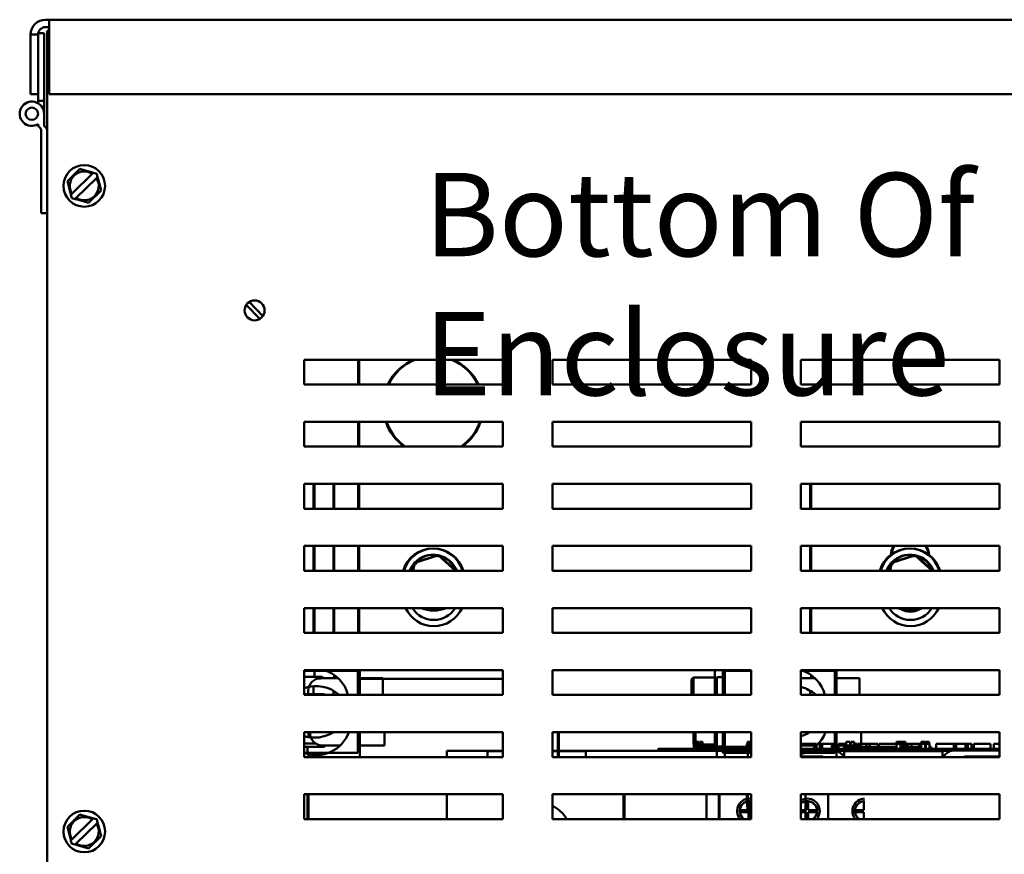
# Model space of a CAD drawing. Units: inches. Extents: x 2 to 86, y 1 to 67.
# Drawn here: x 43.1 to 48.8, y 12.4 to 17.2 of the extents above; entities that cross this region are included whole.
import ezdxf

# ---------------------------------------------------------------- set-up
doc = ezdxf.new("R2010")
doc.units = ezdxf.units.IN
doc.header["$LTSCALE"] = 4
doc.header["$MEASUREMENT"] = 0
doc.layers.add('Symbol (ANSI)', color=7, linetype='Continuous', lineweight=25)
doc.layers.add('Visible (ANSI)', color=7, linetype='Continuous', lineweight=50)
doc.styles.add('Note Text (ANSI)', font='tahoma.ttf')

msp = doc.modelspace()

# ---------------------------------------------------------------- linework, layer by layer
at = {"layer": 'Visible (ANSI)'}
for p, q in [((43.2801, 17.195), (43.2801, 17.1952)), ((43.2801, 17.1952), (53.1379, 17.1952)), ((43.3014, 17.1097), (43.3014, 17.195)), ((43.3014, 17.195), (53.1166, 17.195)), ((43.2374, 17.1097), (43.1947, 17.1097)), ((43.1947, 16.7665), (43.1947, 17.1097)), ((43.2374, 16.7665), (43.2374, 17.1097)), ((43.2382, 17.1181), (43.2717, 17.1181)), ((43.2717, 17.1181), (43.2717, 16.7278)), ((43.3014, 17.1524), (43.2801, 17.1524)), ((43.2888, 17.1304), (43.3014, 17.1304)), ((43.2888, 17.1304), (43.2888, 17.045)), ((43.3014, 17.1097), (43.3014, 16.7665)), ((43.2888, 7.9875), (43.2888, 17.045)), ((43.1947, 16.7665), (43.2374, 16.7665)), ((43.2374, 16.7278), (43.2374, 16.7665)), ((43.2374, 16.7278), (43.2717, 16.7278)), ((43.2374, 16.7143), (43.2374, 16.7278)), ((43.2717, 16.7278), (43.2717, 16.6541)), ((43.3014, 16.7665), (53.1166, 16.7665)), ((43.2717, 16.6541), (43.2717, 16.5909)), ((43.2374, 16.5909), (43.2374, 16.5939)), ((43.2545, 16.0826), (43.2545, 16.5612)), ((43.4553, 16.3139), (43.4294, 16.2886)), ((43.4553, 16.3139), (43.4783, 16.3364)), ((43.4783, 16.3364), (43.5093, 16.3276)), ((43.5442, 16.3178), (43.5093, 16.3276)), ((43.5442, 16.3178), (43.556, 16.3145)), ((43.5536, 16.3121), (43.556, 16.3145)), ((43.556, 16.3145), (43.5751, 16.3091)), ((43.4063, 16.2662), (43.4294, 16.2886)), ((43.4143, 16.2351), (43.4063, 16.2662)), ((43.5495, 16.308), (43.4328, 16.1944)), ((43.4568, 16.1698), (43.5734, 16.2835)), ((43.5495, 16.308), (43.5536, 16.3121)), ((43.5776, 16.2876), (43.5734, 16.2835)), ((43.5751, 16.3091), (43.58, 16.2899)), ((43.58, 16.2899), (43.5776, 16.2876)), ((43.58, 16.2899), (43.583, 16.2779)), ((43.5919, 16.2428), (43.583, 16.2779)), ((43.4143, 16.2351), (43.4232, 16.1999)), ((43.5999, 16.2117), (43.5768, 16.1892)), ((43.5919, 16.2428), (43.5999, 16.2117)), ((43.4262, 16.188), (43.4232, 16.1999)), ((43.4262, 16.188), (43.4286, 16.1903)), ((43.4311, 16.1688), (43.4262, 16.188)), ((43.4286, 16.1903), (43.4328, 16.1944)), ((43.4502, 16.1634), (43.4311, 16.1688)), ((43.4526, 16.1658), (43.4502, 16.1634)), ((43.462, 16.1601), (43.4502, 16.1634)), ((43.4568, 16.1698), (43.4526, 16.1658)), ((43.462, 16.1601), (43.4969, 16.1502)), ((43.5279, 16.1415), (43.4969, 16.1502)), ((43.5509, 16.1639), (43.5279, 16.1415)), ((43.5509, 16.1639), (43.5768, 16.1892)), ((43.2717, 16.0824), (43.2545, 16.0826)), ((43.2888, 16.0824), (43.2717, 16.0824)), ((44.5139, 15.4745), (44.4354, 15.5549)), ((44.4516, 15.571), (44.5304, 15.4903)), ((44.7688, 15.0961), (44.7688, 15.2389)), ((44.7688, 15.2389), (45.9117, 15.2389)), ((45.0797, 15.0961), (45.0797, 15.2389)), ((45.0843, 15.0961), (45.0843, 15.2389)), ((45.9117, 15.2389), (45.9117, 15.0961)), ((46.1974, 15.0961), (46.1974, 15.2389)), ((46.1974, 15.2389), (47.3402, 15.2389)), ((47.3397, 15.2389), (47.3397, 15.0961)), ((47.3402, 15.2389), (47.3402, 15.0961)), ((47.626, 15.0961), (47.626, 15.2389)), ((47.626, 15.2389), (48.7688, 15.2389)), ((48.7682, 15.2389), (48.7682, 15.0961)), ((48.7688, 15.2389), (48.7688, 15.0961)), ((45.9117, 15.0961), (44.7688, 15.0961)), ((47.3402, 15.0961), (46.1974, 15.0961)), ((48.7688, 15.0961), (47.626, 15.0961)), ((44.7688, 14.7389), (44.7688, 14.8818)), ((44.7688, 14.8818), (45.9117, 14.8818)), ((45.0797, 14.7389), (45.0797, 14.8818)), ((45.0843, 14.7389), (45.0843, 14.8818)), ((45.9117, 14.8818), (45.9117, 14.7389)), ((46.1974, 14.7389), (46.1974, 14.8818)), ((46.1974, 14.8818), (47.3402, 14.8818)), ((47.3397, 14.8818), (47.3397, 14.7389)), ((47.3402, 14.8818), (47.3402, 14.7389)), ((47.626, 14.7389), (47.626, 14.8818)), ((47.626, 14.8818), (48.7688, 14.8818)), ((48.7682, 14.8818), (48.7682, 14.7389)), ((48.7688, 14.8818), (48.7688, 14.7389)), ((45.9117, 14.7389), (44.7688, 14.7389)), ((47.3402, 14.7389), (46.1974, 14.7389)), ((48.7688, 14.7389), (47.626, 14.7389)), ((44.7688, 14.3818), (44.7688, 14.5246)), ((44.7688, 14.5246), (45.9117, 14.5246)), ((44.8225, 14.3818), (44.8225, 14.5246)), ((44.8272, 14.3818), (44.8272, 14.5246)), ((44.9368, 14.3818), (44.9368, 14.5246)), ((44.9414, 14.3818), (44.9414, 14.5246)), ((45.0797, 14.3818), (45.0797, 14.5246)), ((45.0843, 14.3818), (45.0843, 14.5246)), ((45.9117, 14.5246), (45.9117, 14.3818)), ((46.1974, 14.3818), (46.1974, 14.5246)), ((46.1974, 14.5246), (47.3402, 14.5246)), ((47.3402, 14.5246), (47.3402, 14.3818)), ((47.626, 14.3818), (47.626, 14.5246)), ((47.626, 14.5246), (48.7688, 14.5246)), ((47.6797, 14.3818), (47.6797, 14.5246)), ((47.6843, 14.3818), (47.6843, 14.5246)), ((48.7688, 14.5246), (48.7688, 14.3818)), ((45.9117, 14.3818), (44.7688, 14.3818)), ((47.3402, 14.3818), (46.1974, 14.3818)), ((48.7688, 14.3818), (47.626, 14.3818)), ((44.7688, 14.0246), (44.7688, 14.1675)), ((44.7688, 14.1675), (45.9117, 14.1675)), ((44.8225, 14.0246), (44.8225, 14.1675)), ((44.8272, 14.0246), (44.8272, 14.1675)), ((44.9368, 14.0246), (44.9368, 14.1675)), ((44.9414, 14.0246), (44.9414, 14.1675)), ((45.0797, 14.0246), (45.0797, 14.1675)), ((45.0843, 14.0246), (45.0843, 14.1675)), ((45.9117, 14.1675), (45.9117, 14.0246)), ((46.1974, 14.0246), (46.1974, 14.1675)), ((46.1974, 14.1675), (47.3402, 14.1675)), ((47.3402, 14.1675), (47.3402, 14.0246)), ((47.626, 14.0246), (47.626, 14.1675)), ((47.626, 14.1675), (48.7688, 14.1675)), ((47.6797, 14.0246), (47.6797, 14.1675)), ((47.6843, 14.0246), (47.6843, 14.1675)), ((48.7688, 14.1675), (48.7688, 14.0246)), ((45.5388, 14.115), (45.4012, 14.0709)), ((45.5434, 14.115), (45.4058, 14.0709)), ((45.5388, 14.115), (45.536, 14.1021)), ((45.6384, 14.0246), (45.5388, 14.115)), ((45.5434, 14.115), (45.5406, 14.1021)), ((45.6431, 14.0246), (45.5434, 14.115)), ((48.2817, 14.115), (48.1441, 14.0709)), ((48.2863, 14.115), (48.1487, 14.0709)), ((48.2817, 14.115), (48.2789, 14.1021)), ((48.3813, 14.0246), (48.2817, 14.115)), ((48.2863, 14.115), (48.2835, 14.1021)), ((48.3859, 14.0246), (48.2863, 14.115)), ((45.4012, 14.0709), (45.3912, 14.0246)), ((45.4058, 14.0709), (45.3958, 14.0246)), ((45.4012, 14.0709), (45.411, 14.062)), ((45.4058, 14.0709), (45.4156, 14.062)), ((48.1441, 14.0709), (48.1341, 14.0246)), ((48.1487, 14.0709), (48.1387, 14.0246)), ((48.1441, 14.0709), (48.1538, 14.062)), ((48.1487, 14.0709), (48.1585, 14.062)), ((45.9117, 14.0246), (44.7688, 14.0246)), ((47.3402, 14.0246), (46.1974, 14.0246)), ((48.7688, 14.0246), (47.626, 14.0246)), ((44.7688, 13.6675), (44.7688, 13.8104)), ((44.7688, 13.8104), (45.9117, 13.8104)), ((44.8225, 13.6675), (44.8225, 13.8104)), ((44.8272, 13.6675), (44.8272, 13.8104)), ((44.9368, 13.6675), (44.9368, 13.8104)), ((44.9414, 13.6675), (44.9414, 13.8104)), ((45.0797, 13.6675), (45.0797, 13.8104)), ((45.0843, 13.6675), (45.0843, 13.8104)), ((45.9117, 13.8104), (45.9117, 13.6675)), ((46.1974, 13.6675), (46.1974, 13.8104)), ((46.1974, 13.8104), (47.3402, 13.8104)), ((47.3402, 13.8104), (47.3402, 13.6675)), ((47.626, 13.6675), (47.626, 13.8104)), ((47.626, 13.8104), (48.7688, 13.8104)), ((47.6797, 13.6675), (47.6797, 13.8104)), ((47.6843, 13.6675), (47.6843, 13.8104)), ((48.7688, 13.8104), (48.7688, 13.6675)), ((45.9117, 13.6675), (44.7688, 13.6675)), ((47.3402, 13.6675), (46.1974, 13.6675)), ((48.7688, 13.6675), (47.626, 13.6675)), ((44.7688, 13.3104), (44.7688, 13.4532)), ((44.7688, 13.4532), (45.9117, 13.4532)), ((45.0876, 13.4484), (44.7688, 13.4484)), ((44.8225, 13.4484), (44.8225, 13.4532)), ((44.8272, 13.4148), (44.8272, 13.4532)), ((44.9368, 13.4484), (44.9368, 13.4532)), ((44.9414, 13.4059), (44.9414, 13.4256)), ((45.0774, 13.4532), (45.0774, 13.3104)), ((45.0797, 13.4484), (45.0797, 13.4532)), ((45.0843, 13.4059), (45.0843, 13.4532)), ((45.0876, 13.4484), (45.0876, 13.3104)), ((45.9117, 13.4532), (45.9117, 13.3104)), ((46.1974, 13.3104), (46.1974, 13.4532)), ((46.1974, 13.4532), (47.3402, 13.4532)), ((47.1317, 13.3104), (47.1317, 13.4532)), ((47.1774, 13.4532), (47.1774, 13.3104)), ((47.3402, 13.4484), (47.1876, 13.4484)), ((47.1876, 13.4484), (47.1876, 13.3104)), ((47.3157, 13.4484), (47.3157, 13.4532)), ((47.3402, 13.4532), (47.3402, 13.3104)), ((47.626, 13.3104), (47.626, 13.4532)), ((47.626, 13.4532), (48.7688, 13.4532)), ((47.8304, 13.4484), (47.626, 13.4484)), ((47.6797, 13.4484), (47.6797, 13.4532)), ((47.6843, 13.4059), (47.6843, 13.4256)), ((47.8203, 13.4532), (47.8203, 13.3104)), ((47.8304, 13.4484), (47.8304, 13.3104)), ((48.7688, 13.4532), (48.7688, 13.3104)), ((44.8723, 13.4148), (44.7688, 13.4148)), ((44.9653, 13.4059), (44.8632, 13.4059)), ((44.8723, 13.4148), (44.8807, 13.4059)), ((44.8723, 13.4148), (44.8723, 13.4059)), ((45.0774, 13.4059), (45.2203, 13.4059)), ((45.9117, 13.4024), (45.0876, 13.4024)), ((45.2203, 13.4059), (45.2203, 13.3104)), ((45.9117, 13.4024), (45.2203, 13.4024)), ((46.9974, 13.3992), (47.0089, 13.4111)), ((46.9974, 13.3992), (46.9974, 13.3104)), ((47.0089, 13.3104), (47.0089, 13.4111)), ((47.1317, 13.4111), (47.0089, 13.4111)), ((47.1419, 13.3104), (47.1419, 13.4127)), ((47.1876, 13.4127), (47.1419, 13.4127)), ((47.7082, 13.4059), (47.626, 13.4059)), ((47.8203, 13.4059), (47.9632, 13.4059)), ((47.9632, 13.4059), (47.9632, 13.3104)), ((44.8824, 13.3145), (44.7688, 13.3145)), ((44.7917, 13.3104), (44.7917, 13.3344)), ((44.8225, 13.3145), (44.8225, 13.3607)), ((44.8824, 13.3145), (44.8864, 13.3104)), ((44.8824, 13.3145), (44.8824, 13.3104)), ((44.9368, 13.3104), (44.9368, 13.3347)), ((47.6797, 13.3104), (47.6797, 13.3347)), ((45.9117, 13.3104), (44.7688, 13.3104)), ((47.3402, 13.3104), (46.1974, 13.3104)), ((47.0186, 13.3104), (47.019, 13.3108)), ((47.019, 13.3104), (47.019, 13.3108)), ((47.1419, 13.3108), (47.019, 13.3108)), ((48.7688, 13.3104), (47.626, 13.3104)), ((44.7688, 12.9532), (44.7688, 13.0961)), ((44.7688, 13.0961), (45.9117, 13.0961)), ((44.7929, 13.0675), (44.7929, 13.0961)), ((44.8019, 13.0913), (44.8019, 13.0961)), ((45.0774, 13.0961), (45.0774, 12.9773)), ((45.0876, 13.0961), (45.0876, 12.9532)), ((45.2304, 13.0961), (45.2304, 13.0199)), ((45.9117, 13.0961), (45.9117, 12.9532)), ((46.1974, 12.9532), (46.1974, 13.0961)), ((46.1974, 13.0961), (47.3402, 13.0961)), ((46.2282, 12.9532), (46.2282, 13.0961)), ((46.2329, 12.9532), (46.2329, 13.0961)), ((47.0076, 13.0961), (47.0076, 13.0366)), ((47.019, 13.0257), (47.019, 13.0961)), ((47.1317, 13.013), (47.1317, 13.0961)), ((47.1419, 12.9532), (47.1419, 13.0961)), ((47.1774, 13.0961), (47.1774, 12.9773)), ((47.1876, 13.0961), (47.1876, 12.9532)), ((47.3402, 13.0961), (47.3402, 12.9532)), ((47.626, 12.9532), (47.626, 13.0961)), ((47.626, 13.0961), (48.7688, 13.0961)), ((47.8203, 13.0961), (47.8203, 12.9773)), ((47.8304, 13.0961), (47.8304, 12.9532)), ((47.9733, 13.0961), (47.9733, 13.0199)), ((48.7688, 13.0961), (48.7688, 12.9532)), ((44.8351, 13.0309), (44.7688, 13.0309)), ((47.0076, 13.0366), (47.019, 13.0257)), ((47.0076, 13.0366), (47.0076, 13.0265)), ((47.0099, 13.0402), (47.0146, 13.0402)), ((47.0099, 13.0002), (47.0099, 13.0402)), ((47.0146, 13.0402), (47.0177, 13.0402)), ((47.0146, 13.0002), (47.0146, 13.0402)), ((47.0177, 13.0402), (47.0308, 13.0402)), ((47.0177, 13.0002), (47.0177, 13.0402)), ((47.0308, 13.0402), (47.0339, 13.0402)), ((47.0308, 13.0116), (47.0308, 13.0402)), ((47.0339, 13.0402), (47.0387, 13.0402)), ((47.0339, 13.0116), (47.0339, 13.0402)), ((47.0387, 13.0116), (47.0387, 13.0402)), ((47.0437, 13.0402), (47.0604, 13.0402)), ((47.0437, 13.0116), (47.0437, 13.0402)), ((47.0604, 13.0116), (47.0604, 13.0402)), ((47.3145, 13.0288), (47.3191, 13.0288)), ((47.3145, 13.0002), (47.3145, 13.0288)), ((47.3188, 13.0402), (47.3188, 13.0288)), ((47.3389, 13.0402), (47.3188, 13.0402)), ((47.3191, 13.0288), (47.3222, 13.0288)), ((47.3191, 13.0002), (47.3191, 13.0288)), ((47.3222, 13.0288), (47.3353, 13.0288)), ((47.3222, 13.0002), (47.3222, 13.0288)), ((47.3353, 13.0288), (47.3384, 13.0288)), ((47.3353, 13.0002), (47.3353, 13.0288)), ((47.3384, 13.0288), (47.3402, 13.0288)), ((47.3384, 13.0002), (47.3384, 13.0288)), ((47.3389, 13.0288), (47.3389, 13.0402)), ((47.626, 13.0288), (47.711, 13.0288)), ((47.711, 13.0002), (47.711, 13.0288)), ((47.7165, 13.0288), (47.7357, 13.0288)), ((47.7165, 13.0002), (47.7165, 13.0288)), ((47.7357, 13.0288), (47.7486, 13.0288)), ((47.7357, 13.0002), (47.7357, 13.0288)), ((47.7486, 13.0288), (47.8032, 13.0288)), ((47.7486, 13.0002), (47.7486, 13.0288)), ((47.8032, 13.0288), (47.8161, 13.0288)), ((47.8032, 13.0002), (47.8032, 13.0288)), ((47.8161, 13.0288), (47.8362, 13.0288)), ((47.8161, 13.0002), (47.8161, 13.0288)), ((47.8362, 13.0002), (47.8362, 13.0288)), ((47.8416, 13.0002), (47.8416, 13.0288)), ((47.8416, 13.0288), (47.8595, 13.0288)), ((47.8595, 13.0288), (47.8856, 13.0288)), ((47.8856, 13.0402), (47.8954, 13.0402)), ((47.8856, 13.0116), (47.8856, 13.0402)), ((47.8954, 13.0402), (47.9053, 13.0402)), ((47.9053, 13.0402), (47.9088, 13.0402)), ((47.9088, 13.0116), (47.9088, 13.0402)), ((47.9088, 13.0288), (47.9151, 13.0288)), ((47.9151, 13.0402), (47.9318, 13.0402)), ((47.9151, 13.0116), (47.9151, 13.0402)), ((47.9318, 13.0116), (47.9318, 13.0402)), ((47.9318, 13.0288), (47.95, 13.0288)), ((47.95, 13.0116), (47.95, 13.0288)), ((47.9531, 13.0288), (48.001, 13.0288)), ((47.9531, 13.0116), (47.9531, 13.0288)), ((48.001, 13.0288), (48.02, 13.0288)), ((48.001, 13.0116), (48.001, 13.0288)), ((48.02, 13.0288), (48.0679, 13.0288)), ((48.02, 13.0116), (48.02, 13.0288)), ((48.0679, 13.0116), (48.0679, 13.0288)), ((48.0743, 13.0116), (48.0743, 13.0288)), ((48.0743, 13.0288), (48.0913, 13.0288)), ((48.0913, 13.0288), (48.1374, 13.0288)), ((48.1374, 13.0288), (48.1751, 13.0288)), ((48.1751, 13.0402), (48.1751, 13.0288)), ((48.1961, 13.0402), (48.1751, 13.0402)), ((48.1751, 13.0002), (48.1751, 13.0288)), ((48.1751, 13.0288), (48.185, 13.0288)), ((48.185, 13.0288), (48.1948, 13.0288)), ((48.1948, 13.0288), (48.1984, 13.0288)), ((48.1961, 13.0288), (48.1961, 13.0402)), ((48.1961, 13.0402), (48.1968, 13.0402)), ((48.1968, 13.0288), (48.1968, 13.0402)), ((48.1984, 13.0002), (48.1984, 13.0288)), ((48.1984, 13.0288), (48.1994, 13.0288)), ((48.1994, 13.0002), (48.1994, 13.0402)), ((48.1994, 13.0402), (48.2109, 13.0402)), ((48.2109, 13.0402), (48.2109, 13.0288)), ((48.2155, 13.0402), (48.2109, 13.0402)), ((48.2109, 13.0002), (48.2109, 13.0288)), ((48.2109, 13.0288), (48.2155, 13.0288)), ((48.2155, 13.0288), (48.2155, 13.0402)), ((48.2155, 13.0402), (48.227, 13.0402)), ((48.2155, 13.0002), (48.2155, 13.0288)), ((48.227, 13.0002), (48.227, 13.0402)), ((48.227, 13.0288), (48.2404, 13.0288)), ((48.2404, 13.0116), (48.2404, 13.0288)), ((48.2404, 13.0288), (48.2622, 13.0288)), ((48.2622, 13.0116), (48.2622, 13.0288)), ((48.2622, 13.0288), (48.3073, 13.0288)), ((48.3073, 13.0116), (48.3073, 13.0288)), ((48.3073, 13.0288), (48.318, 13.0288)), ((48.318, 13.0402), (48.318, 13.0288)), ((48.3226, 13.0402), (48.318, 13.0402)), ((48.318, 13.0002), (48.318, 13.0288)), ((48.318, 13.0288), (48.3279, 13.0288)), ((48.3226, 13.0402), (48.3278, 13.0402)), ((48.3226, 13.0288), (48.3226, 13.0402)), ((48.3278, 13.0402), (48.3338, 13.0402)), ((48.3279, 13.0288), (48.3377, 13.0288)), ((48.3338, 13.0402), (48.3353, 13.0402)), ((48.3353, 13.0402), (48.3353, 13.0288)), ((48.3405, 13.0402), (48.3353, 13.0402)), ((48.3377, 13.0288), (48.3413, 13.0288)), ((48.3405, 13.0288), (48.3405, 13.0402)), ((48.3413, 13.0002), (48.3413, 13.0288)), ((48.3448, 13.0288), (48.366, 13.0288)), ((48.3448, 13.0002), (48.3448, 13.0288)), ((48.3456, 13.0402), (48.3458, 13.0402)), ((48.3456, 13.0288), (48.3456, 13.0402)), ((48.3458, 13.0402), (48.3492, 13.0402)), ((48.3458, 13.0288), (48.3458, 13.0402)), ((48.3492, 13.0402), (48.354, 13.0402)), ((48.354, 13.0402), (48.3544, 13.0402)), ((48.3597, 13.0402), (48.3544, 13.0402)), ((48.3544, 13.0402), (48.3544, 13.0288)), ((48.3597, 13.0288), (48.3597, 13.0402)), ((48.3597, 13.0402), (48.3628, 13.0402)), ((48.3628, 13.0402), (48.3646, 13.0402)), ((48.3646, 13.0288), (48.3646, 13.0402)), ((48.366, 13.0002), (48.366, 13.0288)), ((48.4047, 13.0002), (48.4047, 13.0288)), ((48.4047, 13.0288), (48.5062, 13.0288)), ((48.5062, 13.0288), (48.5192, 13.0288)), ((48.5062, 13.0002), (48.5062, 13.0288)), ((48.5192, 13.0002), (48.5192, 13.0288)), ((48.5192, 13.0288), (48.5737, 13.0288)), ((48.5737, 13.0002), (48.5737, 13.0288)), ((48.5737, 13.0288), (48.5867, 13.0288)), ((48.5867, 13.0002), (48.5867, 13.0288)), ((48.5867, 13.0288), (48.6067, 13.0288)), ((48.6067, 13.0002), (48.6067, 13.0288)), ((48.6203, 13.0288), (48.6612, 13.0288)), ((48.6203, 13.0002), (48.6203, 13.0288)), ((48.6612, 13.0288), (48.7023, 13.0288)), ((48.7023, 13.0288), (48.7171, 13.0288)), ((48.7171, 13.0002), (48.7171, 13.0288)), ((48.736, 13.0002), (48.736, 13.0288)), ((48.736, 13.0288), (48.7688, 13.0288)), ((44.8824, 13.0109), (44.7688, 13.0109)), ((44.7688, 12.9773), (45.0774, 12.9773)), ((44.7882, 12.9704), (44.7882, 13.0109)), ((44.7929, 12.9532), (44.7929, 12.9773)), ((44.9755, 13.0199), (44.8733, 13.0199)), ((44.8824, 13.0199), (44.8824, 13.0109)), ((44.8824, 13.0109), (44.8909, 13.0199)), ((45.0876, 13.0199), (45.2304, 13.0199)), ((45.5882, 12.9888), (45.9117, 12.9888)), ((45.5882, 12.9532), (45.5882, 12.9888)), ((45.8236, 12.9859), (45.9117, 12.9859)), ((45.8236, 12.9532), (45.8236, 12.9859)), ((46.1974, 12.9888), (47.3402, 12.9888)), ((46.1974, 12.9859), (46.3882, 12.9859)), ((46.3882, 12.9859), (46.3882, 12.9532)), ((46.8039, 13.0002), (46.8554, 13.0002)), ((46.8039, 12.9888), (46.8039, 13.0002)), ((47.3402, 13.0002), (46.8554, 13.0002)), ((47.3402, 12.9888), (46.8554, 12.9888)), ((47.0076, 13.0265), (47.019, 13.0147)), ((47.0182, 13.0002), (47.0182, 13.0116)), ((47.1254, 13.0116), (47.0182, 13.0116)), ((47.019, 13.0147), (47.019, 13.0257)), ((47.1419, 13.0257), (47.019, 13.0257)), ((47.1419, 13.0147), (47.019, 13.0147)), ((47.1968, 13.0116), (47.1254, 13.0116)), ((47.1254, 13.0002), (47.1254, 13.0116)), ((47.1774, 13.013), (47.1317, 13.013)), ((47.1774, 12.9773), (47.3402, 12.9773)), ((47.2682, 13.0116), (47.1968, 13.0116)), ((47.1968, 13.0002), (47.1968, 13.0116)), ((47.3145, 13.0116), (47.2682, 13.0116)), ((47.2682, 13.0002), (47.2682, 13.0116)), ((47.3203, 12.9532), (47.3203, 12.9773)), ((47.7183, 13.0199), (47.626, 13.0199)), ((48.7688, 13.0002), (47.626, 13.0002)), ((47.8093, 12.9911), (47.626, 12.9911)), ((47.626, 12.9773), (47.8203, 12.9773)), ((47.8276, 12.9888), (48.4916, 12.9888)), ((48.4916, 12.9888), (47.8276, 12.9888)), ((47.8304, 13.0199), (47.9733, 13.0199)), ((47.8751, 12.9859), (48.4397, 12.9859)), ((47.8751, 12.9532), (47.8751, 12.9859)), ((47.9825, 13.0116), (47.8758, 13.0116)), ((47.8758, 13.0002), (47.8758, 13.0116)), ((47.9825, 13.0002), (47.9825, 13.0116)), ((48.0539, 13.0116), (47.9825, 13.0116)), ((48.1254, 13.0116), (48.0539, 13.0116)), ((48.0539, 13.0002), (48.0539, 13.0116)), ((48.1751, 13.0116), (48.1254, 13.0116)), ((48.1254, 13.0002), (48.1254, 13.0116)), ((48.1994, 13.0116), (48.1984, 13.0116)), ((48.2678, 13.0116), (48.227, 13.0116)), ((48.318, 13.0116), (48.2678, 13.0116)), ((48.2678, 13.0002), (48.2678, 13.0116)), ((48.3448, 13.0116), (48.3413, 13.0116)), ((48.3754, 13.0116), (48.366, 13.0116)), ((48.3754, 13.0002), (48.3754, 13.0116)), ((48.4397, 12.9859), (48.4397, 12.9532)), ((48.7688, 12.9911), (48.51, 12.9911)), ((45.9117, 12.9532), (44.7688, 12.9532)), ((47.3402, 12.9532), (46.1974, 12.9532)), ((47.626, 12.9557), (47.7522, 12.9557)), ((48.7688, 12.9532), (47.626, 12.9532)), ((47.7522, 12.9557), (47.7522, 12.9532)), ((48.5671, 12.9532), (48.5671, 12.9557)), ((48.5671, 12.9557), (48.7688, 12.9557)), ((44.7688, 12.5961), (44.7688, 12.7389)), ((44.7688, 12.7389), (45.9117, 12.7389)), ((44.7882, 12.5961), (44.7882, 12.7389)), ((44.7929, 12.5961), (44.7929, 12.7389)), ((45.5882, 12.5961), (45.5882, 12.7389)), ((45.9117, 12.7389), (45.9117, 12.5961)), ((46.1974, 12.5961), (46.1974, 12.7389)), ((46.1974, 12.7389), (47.3402, 12.7389)), ((46.606, 12.5961), (46.606, 12.7389)), ((46.6106, 12.5961), (46.6106, 12.7389)), ((47.0831, 12.7389), (47.0831, 12.5961)), ((47.1534, 12.5961), (47.1534, 12.7389)), ((47.158, 12.5961), (47.158, 12.7389)), ((47.3157, 12.6994), (47.3157, 12.7389)), ((47.3203, 12.6994), (47.3203, 12.7389)), ((47.3254, 12.648), (47.3254, 12.6991)), ((47.3368, 12.6991), (47.3368, 12.648)), ((47.3402, 12.7389), (47.3402, 12.5961)), ((47.626, 12.5961), (47.626, 12.7389)), ((47.626, 12.7389), (48.7688, 12.7389)), ((47.6523, 12.5961), (47.6523, 12.7389)), ((47.6568, 12.648), (47.6568, 12.6991)), ((47.6682, 12.6991), (47.6682, 12.648)), ((47.7823, 12.5961), (47.7823, 12.7389)), ((47.9882, 12.648), (47.9882, 12.6991)), ((48.7688, 12.7389), (48.7688, 12.5961)), ((47.2742, 12.648), (47.3254, 12.648)), ((47.3254, 12.6366), (47.2742, 12.6366)), ((47.3254, 12.5961), (47.3254, 12.6366)), ((47.3368, 12.648), (47.3402, 12.648)), ((47.3402, 12.6366), (47.3368, 12.6366)), ((47.3368, 12.6366), (47.3368, 12.5961)), ((47.626, 12.648), (47.6568, 12.648)), ((47.6568, 12.6366), (47.626, 12.6366)), ((47.6568, 12.5961), (47.6568, 12.6366)), ((47.6682, 12.648), (47.7194, 12.648)), ((47.7194, 12.6366), (47.6682, 12.6366)), ((47.6682, 12.6366), (47.6682, 12.5961)), ((47.9371, 12.648), (47.9882, 12.648)), ((47.9882, 12.6366), (47.9371, 12.6366)), ((47.9882, 12.5961), (47.9882, 12.6366)), ((43.4553, 12.5997), (43.4294, 12.5743)), ((43.5495, 12.5938), (43.4328, 12.4801)), ((43.4553, 12.5997), (43.4783, 12.6221)), ((43.4783, 12.6221), (43.5093, 12.6134)), ((43.5442, 12.6035), (43.5093, 12.6134)), ((43.5442, 12.6035), (43.556, 12.6002)), ((43.5495, 12.5938), (43.5536, 12.5978)), ((43.5536, 12.5978), (43.556, 12.6002)), ((43.556, 12.6002), (43.5751, 12.5948)), ((43.5751, 12.5948), (43.58, 12.5756)), ((43.58, 12.5756), (43.5776, 12.5733)), ((43.58, 12.5756), (43.583, 12.5637)), ((45.9117, 12.5961), (44.7688, 12.5961)), ((47.3402, 12.5961), (46.1974, 12.5961)), ((48.7688, 12.5961), (47.626, 12.5961)), ((43.4063, 12.5519), (43.4294, 12.5743)), ((43.4143, 12.5208), (43.4063, 12.5519)), ((43.4143, 12.5208), (43.4232, 12.4856)), ((43.4568, 12.4555), (43.5734, 12.5692)), ((43.5776, 12.5733), (43.5734, 12.5692)), ((43.5919, 12.5285), (43.583, 12.5637)), ((43.5919, 12.5285), (43.5999, 12.4974)), ((43.4262, 12.4737), (43.4232, 12.4856)), ((43.4262, 12.4737), (43.4286, 12.476)), ((43.4311, 12.4545), (43.4262, 12.4737)), ((43.4286, 12.476), (43.4328, 12.4801)), ((43.5509, 12.4496), (43.5768, 12.475)), ((43.5999, 12.4974), (43.5768, 12.475)), ((43.4502, 12.4491), (43.4311, 12.4545)), ((43.4526, 12.4515), (43.4502, 12.4491)), ((43.462, 12.4458), (43.4502, 12.4491)), ((43.4568, 12.4555), (43.4526, 12.4515)), ((43.462, 12.4458), (43.4969, 12.4359)), ((43.5279, 12.4272), (43.4969, 12.4359)), ((43.5509, 12.4496), (43.5279, 12.4272))]:
    msp.add_line(p, q, dxfattribs=at)
for centre, radius in [((43.2017, 16.6541), 0.0357), ((43.5031, 16.2389), 0.1197), ((44.4831, 15.5229), 0.0574), ((43.5031, 12.5246), 0.1197)]:
    msp.add_circle(centre, radius, dxfattribs=at)
for centre, radius, start, end in [((43.2801, 17.1097), 0.0854, 90, 180), ((43.2801, 17.1097), 0.0427, 90, 180), ((43.2017, 16.6541), 0.07, 0, 300.6774), ((43.2545, 16.5909), 0.0171, 180, 240), ((43.2374, 16.5612), 0.0171, 0, 60), ((43.2888, 16.5909), 0.0171, 180, 240), ((43.2717, 16.5612), 0.0171, 0, 60), ((43.5031, 16.2389), 0.0832, 56.1486, 212.3706), ((43.5031, 16.2389), 0.0832, 236.1486, 32.3706), ((45.5082, 14.9738), 0.2857, 111.8748, 154.6593), ((45.5129, 14.9738), 0.2857, 111.8748, 154.6593), ((45.5082, 14.9738), 0.2857, 25.3407, 68.1252), ((45.5129, 14.9738), 0.2857, 25.3407, 68.1252), ((45.5082, 14.9738), 0.2857, 198.7839, 235.2855), ((45.5129, 14.9738), 0.2857, 198.7839, 235.2855), ((45.5082, 14.9738), 0.2857, 304.7145, 341.2161), ((45.5129, 14.9738), 0.2857, 304.7145, 341.2161), ((48.2511, 14.1092), 0.1086, 147.5311, 176.5706), ((48.2557, 14.1092), 0.1086, 147.5311, 176.5706), ((48.2511, 14.1092), 0.1086, 3.4294, 32.4689), ((48.2557, 14.1092), 0.1086, 3.4294, 32.4689), ((45.5082, 13.9738), 0.1786, 16.5469, 163.4531), ((45.5129, 13.9738), 0.1786, 16.5469, 163.4531), ((45.5082, 13.9738), 0.1429, 78.9562, 136.6292), ((45.5129, 13.9738), 0.1429, 78.9562, 136.6292), ((45.5082, 13.9738), 0.1429, 20.8547, 76.6292), ((45.5129, 13.9738), 0.1429, 20.8547, 76.6292), ((48.2511, 13.9738), 0.1786, 16.5469, 163.4531), ((48.2557, 13.9738), 0.1786, 16.5469, 163.4531), ((48.2511, 13.9738), 0.1429, 78.9562, 136.6292), ((48.2557, 13.9738), 0.1429, 78.9562, 136.6292), ((48.2511, 13.9738), 0.1429, 20.8547, 76.6292), ((48.2557, 13.9738), 0.1429, 20.8547, 76.6292), ((45.5082, 13.9738), 0.1429, 138.9562, 159.1453), ((45.5129, 13.9738), 0.1429, 138.9562, 159.1453), ((48.2511, 13.9738), 0.1429, 138.9562, 159.1453), ((48.2557, 13.9738), 0.1429, 138.9562, 159.1453), ((45.514, 13.8846), 0.1786, 204.5823, 335.4177), ((45.514, 13.8846), 0.1429, 211.3323, 328.6677), ((45.5129, 13.9738), 0.1786, 246.2341, 293.7659), ((48.2568, 13.8846), 0.1786, 204.5823, 335.4177), ((48.2568, 13.8846), 0.1429, 211.3323, 328.6677), ((48.2557, 13.9738), 0.1786, 246.2341, 293.7659), ((48.2557, 13.8978), 0.1086, 240.2237, 299.7763), ((44.8274, 13.263), 0.1985, 106.6604, 107.1735), ((44.8274, 13.263), 0.1985, 13.7974, 73.3396), ((47.5703, 13.263), 0.1985, 13.7974, 73.3396), ((44.8632, 13.3344), 0.0714, 90, 180), ((44.8376, 13.1627), 0.1985, 48.039, 110.2646), ((47.5804, 13.1627), 0.1985, 48.039, 76.746), ((44.8274, 13.263), 0.1985, 252.8265, 302.7743), ((44.8376, 13.1627), 0.1985, 249.7354, 340.385), ((44.8733, 13.0913), 0.0714, 180, 270), ((47.5703, 13.263), 0.1985, 286.2816, 302.7743), ((47.5804, 13.1627), 0.1985, 283.254, 340.385), ((47.8093, 12.9197), 0.0714, 27.9749, 90), ((48.51, 12.9197), 0.0714, 90, 152.0251), ((47.3311, 12.6423), 0.0717, 82.6754, 220.116), ((47.3311, 12.6423), 0.0571, 95.7392, 174.2608), ((47.5502, 12.6994), 0.2345, 180, 206.1486), ((47.5548, 12.6994), 0.2345, 180, 203.8052), ((47.3311, 12.6423), 0.0571, 84.2608, 95.7392), ((47.3311, 12.6423), 0.0571, 80.7931, 84.2608), ((47.6625, 12.6423), 0.0717, 319.884, 120.6612), ((47.6625, 12.6423), 0.0571, 95.7392, 129.7918), ((47.6625, 12.6423), 0.0571, 84.2608, 95.7392), ((47.6625, 12.6423), 0.0571, 5.7392, 84.2608), ((47.994, 12.6423), 0.0717, 91.5778, 220.116), ((47.994, 12.6423), 0.0571, 95.7392, 174.2608), ((47.994, 12.6423), 0.0571, 91.9802, 95.7392), ((46.1025, 12.4871), 0.208, 31.5824, 62.8679), ((47.3311, 12.6423), 0.0571, 174.2608, 185.7392), ((47.3311, 12.6423), 0.0571, 185.7392, 233.9636), ((47.6625, 12.6423), 0.0571, 306.0364, 354.2608), ((47.6625, 12.6423), 0.0571, 354.2608, 5.7392), ((47.994, 12.6423), 0.0571, 174.2608, 185.7392), ((47.994, 12.6423), 0.0571, 185.7392, 233.9636), ((43.5031, 12.5246), 0.0832, 56.1486, 212.3706), ((47.6625, 12.6423), 0.0571, 230.2082, 233.9636), ((43.5031, 12.5246), 0.0832, 236.1486, 32.3706)]:
    msp.add_arc(centre, radius, start, end, dxfattribs=at)
msp.add_ellipse((43.3014, 17.1097), major_axis=(0, 0.0427), ratio=0.000386, start_param=5.218299, end_param=6.283183, dxfattribs=at)

# ---------------------------------------------------------------- texts
at = {"layer": 'Symbol (ANSI)', "insert": (45.4584, 16.3138), "char_height": 0.48, "width": 5.991053, "attachment_point": 1, "style": 'Note Text (ANSI)'}
msp.add_mtext('\\fTahoma|b0|i0;Bottom Of Enclosure', dxfattribs=at)

doc.saveas('drawing.dxf')
